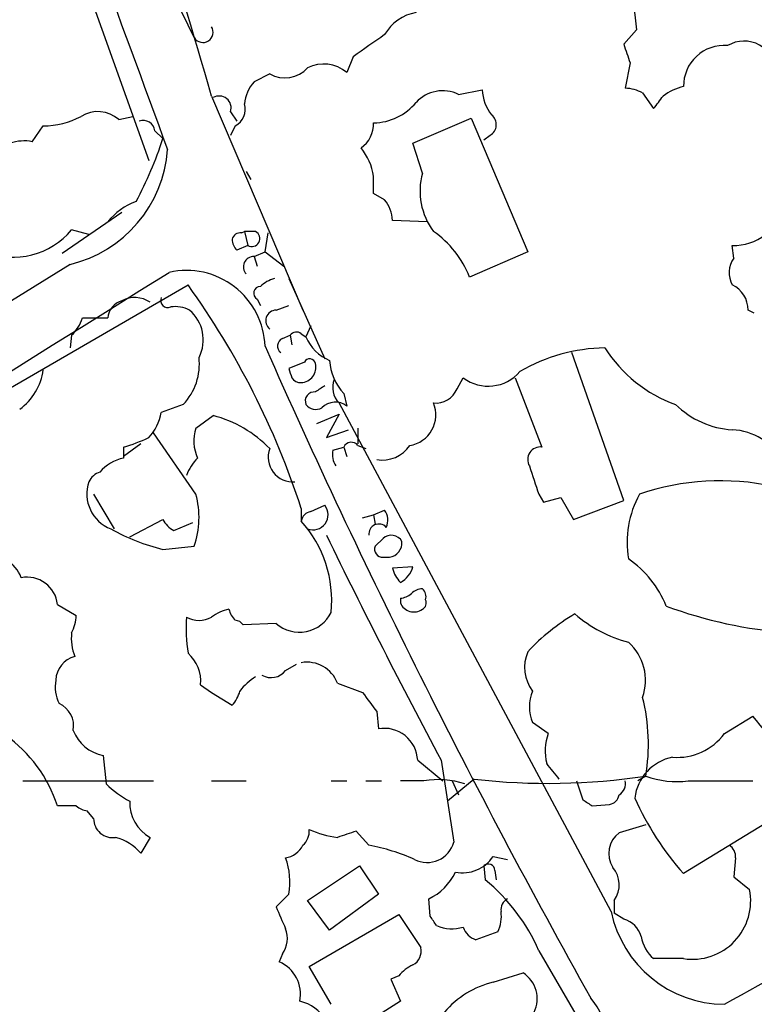
# Model space of a CAD drawing. Extents: x 14 to 1053, y 4047 to 4936.
# Drawn here: x 221 to 261, y 4251 to 4304 of the extents above; entities that cross this region are included whole.
import ezdxf

# ---------------------------------------------------------------- set-up
doc = ezdxf.new("R2010")
doc.units = 0
doc.header["$MEASUREMENT"] = 0
doc.layers.add('MAIN', color=5, linetype='CONTINUOUS')

msp = doc.modelspace()

# ---------------------------------------------------------------- linework, layer by layer
at = {"layer": 'MAIN'}
for p, q in [((222.8427, 4312.4101), (228.4307, 4296.7467)), ((254.508, 4305.3827), (254.6773, 4303.7741)), ((254.6773, 4303.7741), (254, 4303.0121)), ((239.4373, 4302.3347), (239.0987, 4301.4881)), ((254.3387, 4301.9961), (254.0847, 4300.6414)), ((234.95, 4301.4034), (234.1033, 4300.9801)), ((245.11, 4300.3027), (246.38, 4300.5567)), ((255.016, 4300.3874), (255.6087, 4299.5407)), ((231.8173, 4300.2181), (236.728, 4288.7034)), ((232.8333, 4299.3714), (233.172, 4298.8634)), ((226.822, 4298.9481), (227.584, 4299.1174)), ((242.6547, 4297.6781), (245.7873, 4299.0327)), ((245.7873, 4299.0327), (248.8353, 4291.8361)), ((222.1653, 4297.7627), (222.758, 4298.6094)), ((228.7693, 4298.3554), (229.1927, 4297.9321)), ((233.0873, 4298.6094), (232.8333, 4298.1014)), ((243.1627, 4296.0694), (242.6547, 4297.6781)), ((246.8033, 4298.1014), (246.4647, 4297.8474)), ((233.68, 4296.1541), (233.934, 4295.7307)), ((240.538, 4294.9687), (240.538, 4295.9001)), ((241.1307, 4294.6301), (240.538, 4294.9687)), ((226.9913, 4293.9527), (223.774, 4291.7514)), ((243.4167, 4293.4447), (241.554, 4293.5294)), ((225.2133, 4292.7674), (224.282, 4293.0214)), ((233.426, 4292.8521), (233.5953, 4292.9367)), ((233.5953, 4292.9367), (233.7647, 4292.1747)), ((234.188, 4292.9367), (233.5953, 4292.9367)), ((234.696, 4291.8361), (234.8653, 4292.8521)), ((233.7647, 4292.1747), (233.172, 4291.9207)), ((234.1033, 4291.5821), (234.696, 4291.8361)), ((234.696, 4291.8361), (235.712, 4291.0741)), ((248.8353, 4291.8361), (245.7027, 4290.4814)), ((259.9267, 4291.4974), (259.842, 4292.1747)), ((234.1033, 4291.5821), (234.2727, 4291.0741)), ((224.1973, 4291.1587), (127.5927, 4231.5534)), ((235.966, 4290.3967), (237.9133, 4286.0787)), ((209.8887, 4278.1201), (230.5473, 4290.0581)), ((234.2727, 4289.2961), (234.442, 4288.9574)), ((235.2887, 4288.7034), (235.966, 4288.9574)), ((261.0273, 4288.5341), (260.6887, 4288.7034)), ((224.8747, 4288.2801), (226.2293, 4288.2801)), ((237.1513, 4287.8567), (236.8973, 4287.2641)), ((224.282, 4287.3487), (224.1973, 4286.6714)), ((235.6273, 4287.1794), (236.0507, 4287.3487)), ((236.0507, 4287.3487), (236.1353, 4286.8407)), ((236.6433, 4287.4334), (236.8973, 4287.2641)), ((254, 4278.4587), (251.206, 4286.4174)), ((236.8127, 4285.9094), (235.966, 4285.5707)), ((245.0253, 4284.4701), (245.364, 4285.0627)), ((248.158, 4285.0627), (249.5973, 4281.3374)), ((238.9293, 4284.2161), (239.0987, 4283.5387)), ((230.2933, 4283.6234), (229.108, 4283.2001)), ((253.3227, 4256.3607), (238.6753, 4283.7081)), ((230.9707, 4282.3534), (231.902, 4283.0307)), ((237.49, 4282.6074), (238.6753, 4283.1154)), ((238.6753, 4283.1154), (237.998, 4281.8454)), ((237.998, 4281.8454), (239.1833, 4282.2687)), ((239.6913, 4282.3534), (239.6913, 4281.5067)), ((230.9707, 4278.7974), (228.6847, 4282.0994)), ((228.0073, 4281.5067), (227.076, 4280.8294)), ((227.076, 4281.3374), (227.076, 4280.7447)), ((238.3367, 4281.1681), (238.9293, 4281.3374)), ((238.9293, 4281.3374), (239.0987, 4280.8294)), ((239.6913, 4281.4221), (240.1147, 4281.2527)), ((225.4673, 4278.7974), (226.568, 4276.9347)), ((249.428, 4278.7974), (249.682, 4278.3741)), ((249.682, 4278.3741), (250.6133, 4278.6281)), ((250.6133, 4278.6281), (251.2907, 4277.4427)), ((236.6433, 4278.0354), (236.6433, 4277.3581)), ((237.1513, 4277.8661), (237.9133, 4278.2047)), ((251.2907, 4277.4427), (254, 4278.4587)), ((239.9453, 4277.5274), (240.538, 4277.6967)), ((240.538, 4277.6967), (241.1307, 4277.9507)), ((240.538, 4277.6967), (240.6227, 4277.1887)), ((227.4147, 4276.5114), (229.1927, 4277.4427)), ((229.7853, 4276.8501), (230.8013, 4277.2734)), ((229.1927, 4275.8341), (230.886, 4276.0034)), ((241.046, 4276.4267), (240.6227, 4276.0034)), ((241.046, 4275.4107), (241.3847, 4275.4107)), ((242.6547, 4274.9027), (241.554, 4274.8181)), ((223.52, 4272.8707), (224.536, 4272.2781)), ((241.9773, 4273.2094), (241.9773, 4272.9554)), ((235.2887, 4271.8547), (233.5107, 4271.7701)), ((235.7967, 4269.3147), (236.3893, 4269.6534)), ((231.2247, 4268.5527), (231.8173, 4268.1294)), ((238.5907, 4268.6374), (239.9453, 4268.1294)), ((231.8173, 4268.1294), (232.918, 4267.4521)), ((240.7073, 4267.1134), (240.792, 4266.1821)), ((249.936, 4265.9281), (249.0893, 4266.5207)), ((259.4187, 4265.9281), (260.9427, 4266.8594)), ((225.9753, 4264.7427), (226.1447, 4263.2187)), ((242.9087, 4264.4887), (244.2633, 4263.3881)), ((244.1787, 4264.4887), (244.856, 4260.0861)), ((221.6573, 4263.3881), (228.6847, 4263.3881)), ((231.8173, 4263.3881), (233.68, 4263.3881)), ((238.252, 4263.3881), (239.0987, 4263.3881)), ((240.1147, 4263.3881), (240.9613, 4263.3881)), ((243.2473, 4263.3881), (241.9773, 4263.3881)), ((245.9567, 4263.4727), (244.5173, 4262.2874)), ((244.7713, 4263.3881), (245.11, 4262.6261)), ((251.46, 4263.3881), (251.7987, 4262.3721)), ((255.1853, 4263.6421), (254.762, 4263.3881)), ((257.4713, 4263.3881), (260.9427, 4263.3881)), ((264.668, 4262.9647), (257.2173, 4258.3927)), ((224.536, 4262.0334), (223.52, 4262.0334)), ((225.4673, 4261.3561), (225.1287, 4261.7794)), ((252.3067, 4262.0334), (253.238, 4262.1181)), ((240.284, 4259.9167), (239.6067, 4260.6787)), ((255.1853, 4261.0174), (253.746, 4260.5941)), ((228.5153, 4260.3401), (228.0073, 4259.4934)), ((246.9727, 4259.3241), (247.7347, 4259.1547)), ((260.0113, 4259.2394), (259.9267, 4258.2234)), ((236.982, 4256.9534), (239.776, 4258.8161)), ((239.776, 4258.8161), (240.792, 4257.2921)), ((246.4647, 4258.8161), (246.5493, 4258.0541)), ((247.0573, 4258.5621), (247.142, 4258.0541)), ((259.9267, 4258.2234), (260.7733, 4257.5461)), ((235.966, 4257.2921), (235.2887, 4256.6147)), ((238.1673, 4255.3447), (236.982, 4256.9534)), ((240.792, 4257.2921), (238.1673, 4255.3447)), ((243.586, 4256.1067), (243.5013, 4257.0381)), ((253.492, 4256.9534), (253.492, 4256.2761)), ((237.0667, 4253.3974), (241.8927, 4256.1914)), ((241.8927, 4256.1914), (243.078, 4254.4134)), ((254, 4255.9374), (253.492, 4256.2761)), ((247.2267, 4255.2601), (246.0413, 4254.8367)), ((249.428, 4254.2441), (251.5447, 4250.6034)), ((235.6273, 4254.0747), (235.458, 4253.6514)), ((257.2173, 4253.8207), (255.6087, 4253.8207)), ((238.252, 4251.3654), (237.0667, 4253.3974)), ((241.8927, 4252.8894), (241.4693, 4252.7201)), ((241.4693, 4252.7201), (241.9773, 4251.5347)), ((246.9727, 4252.5507), (248.5813, 4253.0587)), ((241.9773, 4251.5347), (239.4373, 4249.9261))]:
    msp.add_line(p, q, dxfattribs=at)
for centre, radius, start, end in [((333.3569, 4354.7035), 114.6185, 194.219255, 206.617519), ((-249.2822, 4160.3592), 501.0162, 16.209507, 18.635046), ((5601.8554, 6276.5995), 5725.4035, 199.9952234, 200.2244053), ((243.2064, 4302.3569), 2.3794, 99.24816, 150.7342), ((231.3517, 4303.6471), 0.548, 212.47199, 32.47199), ((536.6338, 3879.5778), 516.768, 124.87789, 125.107073), ((508.1616, 4387.1765), 267.7345, 198.322042, 198.551232), ((259.3981, 4300.7547), 2.181, 85.00488, 180.75136), ((260.477, 4301.4357), 1.7365, 1.72921, 120.79343), ((237.8415, 4299.9584), 1.98, 50.58457, 115.72772), ((235.7576, 4302.8231), 1.6333, 240.36651, 318.55931), ((235.5098, 4299.6758), 1.9182, 137.15909, 176.44621), ((244.2537, 4298.5426), 1.9573, 64.05678, 136.92329), ((248.82, 4300.6992), 2.4442, 183.34237, 217.77198), ((253.9695, 4298.3845), 2.2598, 62.41328, 87.07796), ((257.8524, 4297.9039), 2.8928, 102.68241, 126.87069), ((232.2262, 4299.5795), 0.6418, 341.07946, 120.34062), ((232.6004, 4299.5196), 1.0322, 298.14399, 15.45666), ((240.5143, 4301.7521), 2.9735, 270.45668, 320.96493), ((86.4887, 4426.8974), 211.7104, 323.018234, 323.247384), ((225.6954, 4297.7056), 1.6772, 47.80076, 122.67242), ((222.7297, 4303.0404), 4.4311, 270.36593, 297.70777), ((228.1397, 4298.2655), 0.6361, 8.12628, 109.94771), ((238.9297, 4298.7362), 1.6088, 305.35759, 1.51371), ((246.4788, 4298.68), 0.6633, 299.2853, 51.91215), ((221.7279, 4295.5454), 2.26, 78.84072, 109.32486), ((209.5783, 4304.2693), 20.6127, 331.85254, 342.09492), ((222.5995, 4297.8353), 6.8651, 283.45853, 355.85766), ((237.4141, 4295.4243), 3.1599, 8.66014, 39.26185), ((246.6687, 4295.1102), 3.6348, 164.69898, 216.72425), ((228.8628, 4291.4038), 3.3318, 109.45139, 142.22517), ((239.7074, 4293.451), 1.8483, 2.43111, 39.63926), ((221.1318, 4295.6575), 4.1076, 248.48429, 320.07727), ((233.3583, 4292.4033), 0.4539, 81.4218, 165.96069), ((233.9763, 4292.5557), 0.4358, 240.95306, 60.94157), ((240.6704, 4288.49), 5.412, 21.58988, 55.249), ((233.8755, 4292.573), 0.9594, 183.56181, 222.83733), ((259.8982, 4294.9693), 2.7952, 268.84793, 308.02402), ((234.0805, 4291.0306), 0.552, 87.63264, 223.48793), ((261.0077, 4290.7116), 1.3364, 143.98587, 209.27531), ((230.464, 4286.6047), 4.2347, 2.04889, 102.72384), ((-15463.0214, 29447.8029), 29650.1983, 301.72603375, 301.95521654), ((235.6084, 4288.7713), 1.675, 103.97153, 134.13646), ((194.9606, 4264.4574), 43.8384, 18.04285, 35.73085), ((234.4485, 4289.612), 0.3615, 91.03039, 240.90383), ((259.2098, 4288.7211), 1.479, 359.3143, 64.69289), ((227.3244, 4288.1615), 1.1015, 107.60258, 173.81892), ((227.6821, 4287.8877), 1.4931, 56.08004, 117.55873), ((229.4679, 4289.2326), 0.3892, 157.63268, 292.36732), ((229.8701, 4287.2642), 1.6284, 62.10364, 98.97702), ((229.2787, 4287.1119), 2.0891, 332.99706, 49.62449), ((235.3007, 4288.1349), 0.5685, 91.20923, 231.91466), ((222.4056, 4289.197), 2.6338, 315.43224, 339.62753), ((235.8169, 4286.7726), 0.4487, 114.98913, 232.33331), ((236.3855, 4287.1219), 0.4044, 50.38856, 145.88553), ((239.0563, 4288.1531), 2.3349, 202.38014, 247.61986), ((618.3895, 4456.6953), 419.6427, 203.888721, 209.241369), ((253.1553, 4277.1901), 9.4828, 91.03506, 120.0131), ((259.3488, 4290.7222), 7.5445, 212.47422, 250.20661), ((227.9804, 4285.8055), 3.1798, 316.66678, 6.46257), ((237.0949, 4285.7684), 0.3155, 10.28048, 153.45119), ((241.0373, 4286.1718), 2.8755, 183.54302, 222.85366), ((219.5835, 4285.9514), 3.2084, 306.41273, 351.66129), ((363.043, 4327.6392), 133.8593, 198.316987, 198.546184), ((236.6205, 4285.6195), 0.8111, 271.61075, 14.65297), ((236.6012, 4285.3596), 0.5525, 212.50778, 274.37007), ((239.5223, 4284.5379), 1.1857, 158.20756, 224.4123), ((246.7089, 4286.8441), 2.2321, 232.94836, 319.73199), ((322.3419, 4157.4586), 152.6537, 123.578078, 123.807241), ((243.8824, 4284.9356), 1.2341, 264.08844, 337.83907), ((237.3466, 4283.8156), 0.4886, 83.10041, 203.1601), ((237.4138, 4284.0045), 0.6419, 216.4218, 300.96069), ((238.4695, 4282.7247), 1.0288, 52.29695, 134.84641), ((242.2229, 4283.0636), 1.6623, 279.08211, 22.81075), ((260.1327, 4287.029), 4.7692, 225.56833, 266.50543), ((226.5682, 4283.6232), 2.5748, 316.33288, 350.54207), ((230.2277, 4276.659), 6.588, 44.20913, 75.27715), ((233.1401, 4281.6609), 2.2772, 162.29626, 203.72389), ((259.706, 4279.0369), 3.2347, 28.40081, 87.59031), ((224.7073, 4289.7145), 8.7055, 285.78873, 295.32198), ((236.1755, 4280.7814), 1.313, 158.96437, 275.64677), ((239.3361, 4281.1479), 0.4488, 37.66669, 155.02244), ((240.9969, 4282.4397), 1.803, 260.7571, 325.64008), ((249.5127, 4280.6601), 0.6826, 82.88019, 209.74592), ((227.5201, 4278.5652), 2.2243, 101.51706, 140.41046), ((232.9318, 4278.8965), 2.6338, 135.43532, 159.62753), ((239.4793, 4280.9563), 1.1621, 169.49847, 213.11709), ((630.1737, 4406.5593), 401.6097, 198.320357, 198.54954), ((226.0459, 4279.1031), 0.9117, 105.25567, 155.94818), ((227.1162, 4278.8162), 2.0136, 160.91178, 249.12592), ((259.2057, 4266.0763), 13.4472, 77.81799, 108.91449), ((226.3742, 4277.5385), 4.7658, 341.20958, 15.3167), ((259.5097, 4276.215), 5.3303, 151.02203, 189.59963), ((237.2722, 4277.6984), 0.8169, 249.1936, 38.29943), ((237.2363, 4277.2731), 0.5991, 98.15715, 171.84285), ((240.3584, 4277.4111), 0.9421, 335.43425, 34.9417), ((230.5056, 4278.163), 1.4975, 208.75062, 241.24938), ((231.8609, 4273.0726), 6.4216, 354.4129, 41.86346), ((240.8147, 4276.6645), 0.5352, 41.53841, 187.34416), ((231.7883, 4286.5201), 10.9967, 240.65218, 256.34741), ((556.7868, 4431.7031), 354.5201, 205.945283, 208.142373), ((241.4863, 4275.9356), 0.6595, 29.20395, 131.87809), ((241.0122, 4275.8341), 0.4247, 156.50735, 274.56424), ((241.2828, 4276.1864), 0.7824, 277.48382, 5.20636), ((219.8351, 4273.6658), 1.8531, 20.34472, 99.14108), ((241.3371, 4275.2626), 1.3658, 297.95157, 344.72244), ((251.0246, 4270.6598), 5.6748, 22.00521, 55.31411), ((221.8906, 4272.7033), 1.6379, 5.86583, 101.19125), ((243.1816, 4275.2237), 1.6774, 193.99316, 224.11354), ((241.918, 4274.1663), 0.9587, 273.54614, 312.84856), ((243.222, 4272.7605), 0.9587, 93.54614, 132.84856), ((242.803, 4273.2941), 0.5555, 342.24354, 49.64372), ((242.7045, 4273.2568), 0.7872, 202.51237, 305.59606), ((242.9931, 4272.9554), 0.3788, 296.59887, 26.54476), ((264.5192, 4294.9681), 23.6607, 249.6368, 282.34723), ((222.2781, 4272.3935), 2.2608, 332.41827, 357.07419), ((233.2352, 4270.3099), 2.3575, 101.90906, 126.97246), ((234.0037, 4272.9407), 1.2961, 194.47582, 225.00625), ((236.5446, 4273.2799), 1.8995, 228.61319, 334.0069), ((257.009, 4262.7171), 11.1703, 120.28789, 137.03188), ((256.05, 4277.7119), 7.104, 228.84958, 255.35578), ((239.272, 4271.6006), 8.8292, 176.15023, 188.82466), ((231.14, 4273.3784), 1.3649, 240.24939, 299.75061), ((233.0447, 4271.4733), 0.5525, 32.49346, 85.57743), ((226.9075, 4271.0504), 2.6422, 173.56115, 201.62463), ((252.409, 4268.7846), 2.761, 340.77361, 48.0697), ((229.2534, 4268.7463), 1.9808, 354.39101, 49.21517), ((250.8004, 4269.493), 2.1362, 156.91199, 216.77495), ((224.79, 4268.7643), 1.3554, 104.47095, 178.20732), ((236.9564, 4268.019), 1.7474, 20.72606, 100.32215), ((235.0105, 4269.9437), 1.0069, 241.28145, 321.33841), ((225.426, 4268.4259), 2.0268, 169.17074, 206.02268), ((235.6992, 4266.4455), 2.9475, 120.84441, 143.12738), ((231.7159, 4268.6185), 1.675, 315.86354, 346.02847), ((494.3021, 4458.1032), 317.4704, 216.755288, 216.984493), ((251.1219, 4267.3674), 2.2019, 157.38534, 202.61466), ((223.0999, 4266.3481), 1.2914, 348.8058, 66.989), ((244.9219, 4265.3517), 10.4048, 350.54293, 14.03718), ((243.8448, 4252.1122), 22.5792, 28.23859, 40.77827), ((226.432, 4266.9174), 2.2221, 201.6549, 258.13989), ((241.1074, 4264.4068), 1.8031, 2.60328, 100.07406), ((252.4567, 4264.9888), 2.69, 159.56287, 194.40922), ((256.8855, 4267.7927), 3.1454, 265.24392, 323.64451), ((216.3221, 4259.6844), 7.5715, 18.07384, 54.43391), ((38.4998, 4094.5339), 271.1025, 38.546874, 38.77604), ((257.1287, 4262.1543), 2.554, 101.38121, 173.19999), ((229.8589, 4266.9521), 5.2663, 225.14771, 242.34645), ((244.0092, 4258.9005), 4.5518, 71.56386, 99.63574), ((249.9273, 4298.6226), 35.3735, 263.55508, 278.54827), ((253.3818, 4263.2443), 0.7175, 300.5036, 11.56209), ((256.8363, 4268.0875), 4.7421, 249.62525, 277.6954), ((229.5107, 4262.1874), 2.0984, 177.26849, 241.68242), ((336.7199, 4389.1911), 152.6259, 236.192738, 236.421942), ((253.1535, 4262.7106), 0.5985, 278.11656, 351.88344), ((269.1409, 4268.9727), 15.9408, 204.12715, 221.58315), ((225.188, 4262.7363), 0.9587, 227.15144, 266.45386), ((226.4964, 4261.3573), 1.0291, 180.06681, 278.73558), ((236.0809, 4260.6667), 0.9905, 310.78762, 5.60239), ((239.459, 4266.4214), 6.143, 247.08052, 261.87412), ((323.7486, 4006.5096), 267.7346, 108.316967, 108.54615), ((254.5954, 4259.4775), 1.403, 127.26033, 212.12789), ((225.9135, 4257.6505), 2.7893, 41.35327, 74.63246), ((243.4166, 4260.4864), 1.494, 243.0422, 344.45865), ((235.5852, 4260.5092), 1.2873, 279.45647, 332.59491), ((238.4097, 4249.5408), 10.5438, 65.75568, 79.76053), ((164.0589, 4424.4604), 197.6243, 298.850817, 303.676671), ((259.3338, 4259.324), 0.6827, 352.88227, 60.23951), ((232.4732, 4257.9694), 3.5579, 349.02579, 20.91322), ((245.33, 4260.4048), 1.9663, 258.58092, 326.65987), ((242.2459, 4259.733), 2.973, 294.97812, 335.01757), ((246.7075, 4258.5643), 0.3498, 359.63965, 133.95753), ((252.312, 4257.7882), 1.4454, 324.72221, 40.73286), ((240.1136, 4250.199), 10.1548, 23.47456, 50.67217), ((257.6859, 4256.9332), 3.1476, 261.43818, 11.22818), ((248.0733, 4256.4454), 0.6826, 119.73863, 187.12814), ((531.8886, 4383.031), 322.4168, 203.084589, 203.313756), ((245.3849, 4256.1067), 2.0271, 335.3137, 7.19829), ((259.4493, 4257.6201), 6.2548, 191.61606, 269.71969), ((116.7669, 4171.1854), 152.6261, 33.578069, 33.807272), ((253.6755, 4254.6816), 1.297, 14.48837, 75.51163), ((234.5169, 4254.9015), 1.3844, 323.32876, 22.41548), ((244.7642, 4257.5949), 2.1655, 247.19086, 286.07987), ((246.3377, 4255.8103), 1.0177, 196.91979, 253.0678), ((256.9677, 4255.3836), 2.0711, 190.50206, 228.99182), ((242.2456, 4254.2299), 0.8524, 298.68181, 12.43184), ((234.7039, 4251.9147), 1.8934, 348.42181, 66.52882), ((243.4597, 4251.6609), 1.9912, 113.84621, 141.90419), ((247.685, 4251.6664), 1.6559, 334.06014, 57.22839), ((248.1028, 4247.7611), 4.9211, 103.27605, 139.72932), ((248.7966, 4248.8853), 4.4361, 279.28969, 39.45135), ((236.0367, 4249.3247), 2.2708, 347.29851, 76.71036)]:
    msp.add_arc(centre, radius, start, end, dxfattribs=at)

doc.saveas('drawing.dxf')
